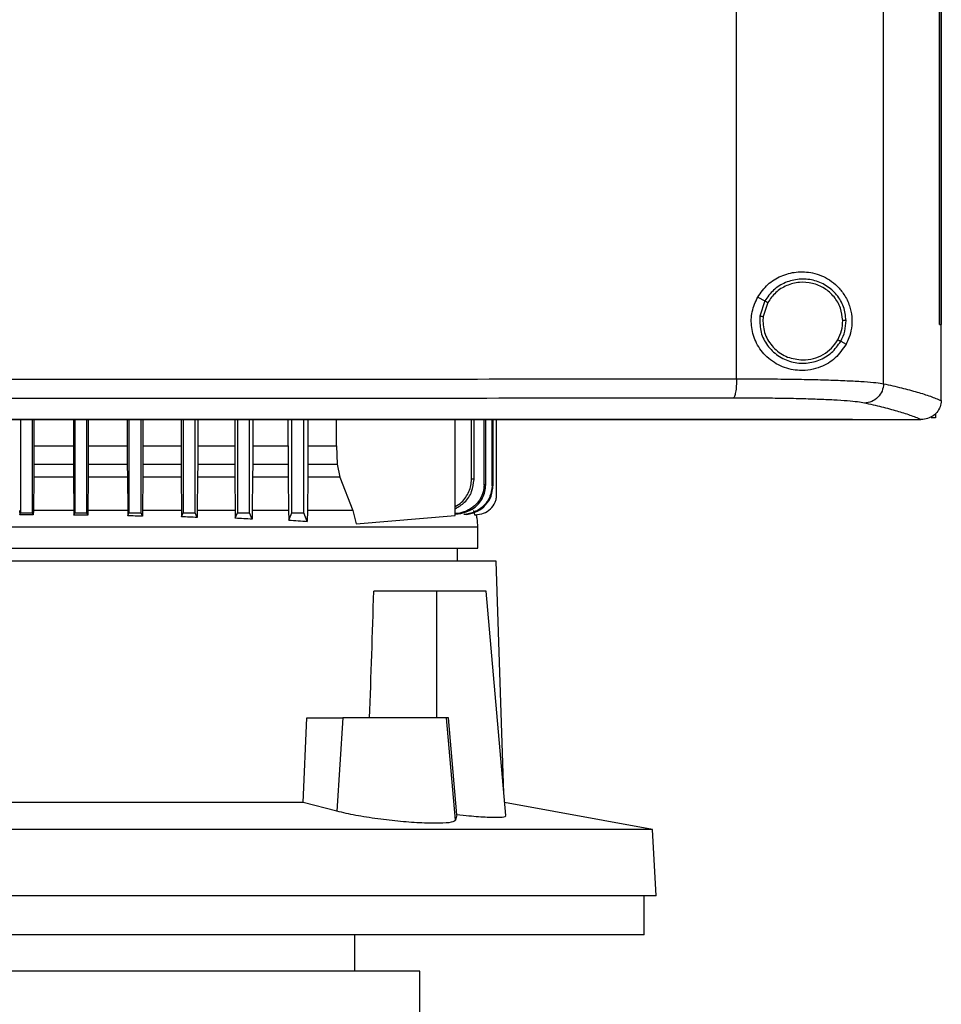
# Model space of a CAD drawing. Extents: x 0.4 to 10.6, y 0.4 to 8.1.
# Drawn here: x 7 to 7.2, y 3.6 to 3.8 of the extents above; entities that cross this region are included whole.
import ezdxf

# ---------------------------------------------------------------- set-up
doc = ezdxf.new("R2010")
doc.units = 0
doc.linetypes.add('SLD-SOLID', pattern=[0])
doc.layers.get('0').update_dxf_attribs({"linetype": 'CONTINUOUS'})

msp = doc.modelspace()

# ---------------------------------------------------------------- linework, layer by layer
at = {"color": 7, "linetype": 'SLD-SOLID'}
for p, q in [((7.2281, 3.69573), (7.2281, 4.07262)), ((7.19609, 3.69681), (7.19609, 4.07154)), ((7.2403, 3.70865), (7.2403, 4.0597)), ((7.24031, 3.70865), (7.24031, 4.0597)), ((7.24067, 3.70865), (7.24067, 4.0597)), ((7.20069, 3.71458), (7.20226, 3.71374)), ((7.20226, 3.71374), (7.20118, 3.71046)), ((7.20289, 3.7134), (7.20189, 3.71037)), ((7.20189, 3.71037), (7.20183, 3.70935)), ((7.2403, 3.70865), (7.24031, 3.70865)), ((7.24031, 3.70865), (7.24067, 3.70865)), ((7.24065, 3.69219), (7.24065, 3.70865)), ((7.21877, 3.70497), (7.21995, 3.70434)), ((7.24065, 3.69208), (7.24065, 3.69219)), ((7.23939, 3.68829), (7.23849, 3.68829)), ((7.23939, 3.68925), (7.23939, 3.68829)), ((7.04018, 3.68792), (7.04018, 3.66762)), ((7.04281, 3.66762), (7.04281, 3.68792)), ((7.04308, 3.68792), (7.04308, 3.68222)), ((7.0517, 3.68792), (7.0517, 3.68222)), ((7.05199, 3.68792), (7.05199, 3.66762)), ((7.05462, 3.66762), (7.05462, 3.68792)), ((7.05494, 3.68792), (7.05494, 3.68222)), ((7.06344, 3.68792), (7.06344, 3.68222)), ((7.06381, 3.68792), (7.06381, 3.66762)), ((7.06643, 3.66762), (7.06643, 3.68792)), ((7.06684, 3.68792), (7.06684, 3.68222)), ((7.07515, 3.68792), (7.07515, 3.68222)), ((7.07562, 3.68792), (7.07562, 3.66762)), ((7.07824, 3.66762), (7.07824, 3.68792)), ((7.07877, 3.68792), (7.07877, 3.68222)), ((7.08682, 3.68792), (7.08682, 3.68222)), ((7.08743, 3.68792), (7.08743, 3.66762)), ((7.09005, 3.66762), (7.09005, 3.68792)), ((7.09075, 3.68792), (7.09075, 3.68222)), ((7.09846, 3.68222), (7.09846, 3.68792)), ((7.09924, 3.66762), (7.09924, 3.68792)), ((7.10186, 3.66762), (7.10186, 3.68792)), ((7.10278, 3.68792), (7.10278, 3.68222)), ((7.10899, 3.68222), (7.10899, 3.68792)), ((7.13484, 3.66707), (7.13484, 3.68792)), ((7.13837, 3.67497), (7.13837, 3.68792)), ((7.13893, 3.67491), (7.13893, 3.68792)), ((7.14112, 3.67374), (7.14112, 3.68792)), ((7.14149, 3.6737), (7.14149, 3.68792)), ((7.14285, 3.67353), (7.14285, 3.68792)), ((7.14306, 3.68792), (7.14306, 3.6735)), ((7.14386, 3.67162), (7.14386, 3.68792)), ((7.22134, 3.68797), (7.22134, 3.68801)), ((7.22134, 3.68797), (7.22134, 3.68792)), ((7.23632, 3.68794), (7.23624, 3.68794)), ((7.04308, 3.68222), (7.04308, 3.6782)), ((7.04308, 3.68222), (7.0517, 3.68222)), ((7.0517, 3.68222), (7.0517, 3.6782)), ((7.05494, 3.68222), (7.05494, 3.6782)), ((7.05494, 3.68222), (7.06344, 3.68222)), ((7.06344, 3.68222), (7.06344, 3.6782)), ((7.06684, 3.68222), (7.06683, 3.6782)), ((7.06684, 3.68222), (7.07515, 3.68222)), ((7.07515, 3.68222), (7.07515, 3.6782)), ((7.07877, 3.68222), (7.07877, 3.6782)), ((7.07877, 3.68222), (7.08682, 3.68222)), ((7.08682, 3.68222), (7.08683, 3.6782)), ((7.09075, 3.68222), (7.09074, 3.6782)), ((7.09075, 3.68222), (7.09846, 3.68222)), ((7.09846, 3.68222), (7.09846, 3.6782)), ((7.10278, 3.68222), (7.10277, 3.6782)), ((7.10278, 3.68222), (7.10899, 3.68222)), ((7.10899, 3.68222), (7.10914, 3.6782)), ((7.04308, 3.6782), (7.04306, 3.67541)), ((7.04308, 3.6782), (7.0517, 3.6782)), ((7.0517, 3.6782), (7.05171, 3.67541)), ((7.05494, 3.6782), (7.05492, 3.67541)), ((7.05494, 3.6782), (7.06344, 3.6782)), ((7.06344, 3.6782), (7.06346, 3.67541)), ((7.06683, 3.6782), (7.06682, 3.67541)), ((7.06683, 3.6782), (7.07515, 3.6782)), ((7.07515, 3.6782), (7.07517, 3.67541)), ((7.07877, 3.6782), (7.07875, 3.67541)), ((7.07877, 3.6782), (7.08683, 3.6782)), ((7.08683, 3.6782), (7.08685, 3.67541)), ((7.09074, 3.6782), (7.09072, 3.67541)), ((7.09074, 3.6782), (7.09846, 3.6782)), ((7.09846, 3.6782), (7.09848, 3.67541)), ((7.10277, 3.6782), (7.10275, 3.67541)), ((7.10277, 3.6782), (7.10914, 3.6782)), ((7.10914, 3.6782), (7.10973, 3.67541)), ((7.04306, 3.67541), (7.04299, 3.66815)), ((7.05171, 3.67541), (7.04306, 3.67541)), ((7.05171, 3.67541), (7.05179, 3.66815)), ((7.05492, 3.67541), (7.05485, 3.66815)), ((7.06346, 3.67541), (7.05492, 3.67541)), ((7.06346, 3.67541), (7.06353, 3.66815)), ((7.06682, 3.67541), (7.06674, 3.66815)), ((7.07517, 3.67541), (7.06682, 3.67541)), ((7.07517, 3.67541), (7.07525, 3.66815)), ((7.07875, 3.67541), (7.07867, 3.66815)), ((7.08685, 3.67541), (7.07875, 3.67541)), ((7.08685, 3.67541), (7.08693, 3.66815)), ((7.09072, 3.67541), (7.09063, 3.66815)), ((7.09848, 3.67541), (7.09072, 3.67541)), ((7.09848, 3.67541), (7.09857, 3.66815)), ((7.10275, 3.67541), (7.10265, 3.66815)), ((7.10973, 3.67541), (7.10275, 3.67541)), ((7.10973, 3.67541), (7.11252, 3.66815)), ((7.14149, 3.6737), (7.14112, 3.67374)), ((7.04001, 3.66815), (7.04002, 3.66723)), ((7.04002, 3.66723), (7.04018, 3.66762)), ((7.04018, 3.66762), (7.04281, 3.66762)), ((7.04298, 3.6672), (7.04281, 3.66762)), ((7.04299, 3.66815), (7.04298, 3.6672)), ((7.05179, 3.66815), (7.0518, 3.66714)), ((7.0518, 3.66714), (7.05199, 3.66762)), ((7.05199, 3.66762), (7.05462, 3.66762)), ((7.05484, 3.66709), (7.05462, 3.66762)), ((7.05485, 3.66815), (7.05484, 3.66709)), ((7.06353, 3.66815), (7.06354, 3.66699)), ((7.06354, 3.66699), (7.06381, 3.66762)), ((7.06381, 3.66762), (7.06643, 3.66762)), ((7.06673, 3.6669), (7.06643, 3.66762)), ((7.06674, 3.66815), (7.06673, 3.6669)), ((7.07525, 3.66815), (7.07526, 3.66676)), ((7.07526, 3.66676), (7.07562, 3.66762)), ((7.07562, 3.66762), (7.07824, 3.66762)), ((7.07865, 3.66663), (7.07824, 3.66762)), ((7.07867, 3.66815), (7.07865, 3.66663)), ((7.08693, 3.66815), (7.08694, 3.66646)), ((7.08694, 3.66646), (7.08743, 3.66762)), ((7.08743, 3.66762), (7.09005, 3.66762)), ((7.09062, 3.66626), (7.09005, 3.66762)), ((7.09063, 3.66815), (7.09062, 3.66626)), ((7.09857, 3.66815), (7.09859, 3.66606)), ((7.09859, 3.66606), (7.09924, 3.66762)), ((7.09924, 3.66762), (7.10186, 3.66762)), ((7.10263, 3.66578), (7.10186, 3.66762)), ((7.10265, 3.66815), (7.10263, 3.66578)), ((7.11252, 3.66815), (7.11326, 3.66526)), ((7.11326, 3.66526), (7.13484, 3.66707)), ((7.13671, 3.66725), (7.13668, 3.66725)), ((7.13733, 3.66725), (7.13735, 3.66726)), ((7.13881, 3.66815), (7.13905, 3.66722)), ((7.13905, 3.66722), (7.13926, 3.66722)), ((7.13926, 3.66722), (7.13928, 3.66722)), ((7.13979, 3.65992), (7.13979, 3.66457)), ((7.13533, 3.65712), (7.13533, 3.65992)), ((7.14372, 3.65712), (6.93795, 3.65712)), ((7.14542, 3.60658), (7.14372, 3.65712)), ((7.13073, 3.65056), (7.11711, 3.65056)), ((7.13073, 3.65056), (7.13073, 3.623)), ((7.14157, 3.65056), (7.13073, 3.65056)), ((7.14584, 3.60173), (7.14157, 3.65056)), ((7.1017, 3.60462), (7.10254, 3.623)), ((7.10254, 3.623), (7.11034, 3.623)), ((7.11034, 3.623), (7.10908, 3.60268)), ((7.13296, 3.623), (7.11034, 3.623)), ((7.1349, 3.60074), (7.13296, 3.623)), ((7.1334, 3.623), (7.13296, 3.623)), ((7.1352, 3.60191), (7.1334, 3.623)), ((7.1017, 3.60462), (6.96684, 3.60462)), ((7.10908, 3.60268), (7.1017, 3.60462)), ((7.1778, 3.59869), (7.14559, 3.6046)), ((7.1352, 3.60191), (7.1349, 3.60074)), ((7.1778, 3.59869), (6.89074, 3.59869)), ((7.17855, 3.58429), (7.1778, 3.59869)), ((7.17855, 3.58429), (6.88999, 3.58429)), ((7.17594, 3.57576), (7.17594, 3.58429)), ((7.17594, 3.57576), (7.03427, 3.57576)), ((7.11301, 3.56788), (7.11301, 3.57576)), ((7.12712, 3.56788), (7.03427, 3.56788)), ((7.12712, 3.55345), (7.12712, 3.56788))]:
    msp.add_line(p, q, dxfattribs=at)
msp.add_ellipse((7.03427, 4.04934), major_axis=(0, 1.10035), ratio=0.080777, start_param=4.314517, end_param=4.341535, dxfattribs=at)
for points, knots in [([(7.20069, 3.71458), (7.20137, 3.71555), (7.20274, 3.71749), (7.20579, 3.71934), (7.20921, 3.72023), (7.2129, 3.72), (7.21589, 3.71874), (7.21807, 3.717), (7.2196, 3.71515), (7.22071, 3.71291), (7.22126, 3.71032), (7.22118, 3.70785), (7.22067, 3.70584), (7.22016, 3.70478), (7.21995, 3.70434)], [0, 0, 0, 0, 0.095935, 0.191723, 0.292667, 0.404737, 0.53328, 0.606401, 0.679416, 0.762024, 0.828452, 0.895214, 0.955906, 1, 1, 1, 1]), ([(7.21992, 3.70951), (7.21981, 3.71051), (7.21957, 3.71251), (7.21798, 3.71517), (7.21567, 3.71721), (7.2128, 3.7184), (7.20969, 3.71864), (7.20668, 3.71788), (7.20401, 3.71625), (7.20284, 3.71457), (7.20226, 3.71374)], [0, 0, 0, 0, 0.123095, 0.2469048, 0.3717931, 0.4976793, 0.6240778, 0.7502911, 0.8756994, 1, 1, 1, 1]), ([(7.2192, 3.7095), (7.21909, 3.71042), (7.21888, 3.71227), (7.21741, 3.71472), (7.21528, 3.7166), (7.21263, 3.71771), (7.20975, 3.71792), (7.20697, 3.71722), (7.20451, 3.71572), (7.20343, 3.71417), (7.20289, 3.7134)], [0, 0, 0, 0, 0.12309, 0.246896, 0.371787, 0.49768, 0.624084, 0.7503, 0.875705, 1, 1, 1, 1]), ([(7.21995, 3.70434), (7.21921, 3.70327), (7.21773, 3.70111), (7.2149, 3.69947), (7.2122, 3.6987), (7.2094, 3.6985), (7.20604, 3.69919), (7.20265, 3.7013), (7.2003, 3.70439), (7.19922, 3.70788), (7.19927, 3.71145), (7.20022, 3.71354), (7.20069, 3.71458)], [0, 0, 0, 0, 0.121238, 0.244331, 0.318611, 0.392818, 0.505828, 0.619302, 0.72109, 0.816123, 0.908575, 1, 1, 1, 1]), ([(7.20226, 3.71374), (7.20228, 3.71373), (7.20231, 3.71372), (7.20248, 3.71362), (7.20268, 3.71352), (7.20282, 3.71344), (7.20289, 3.7134)], [0, 0, 0, 0, 0.2683798, 0.5453178, 0.7706991, 1, 1, 1, 1]), ([(7.20118, 3.71046), (7.20116, 3.7094), (7.20111, 3.70727), (7.20246, 3.7043), (7.20467, 3.70195), (7.20759, 3.70046), (7.21085, 3.70002), (7.21405, 3.70069), (7.21692, 3.70233), (7.21816, 3.70409), (7.21877, 3.70497)], [0, 0, 0, 0, 0.12309, 0.246695, 0.371357, 0.497141, 0.623596, 0.749976, 0.875567, 1, 1, 1, 1]), ([(7.20118, 3.71046), (7.20118, 3.71046), (7.20119, 3.71045), (7.20125, 3.71045), (7.20139, 3.71043), (7.20162, 3.7104), (7.2018, 3.71038), (7.20189, 3.71037)], [0, 0, 0, 0, 0.119494, 0.240008, 0.48548, 0.739774, 1, 1, 1, 1]), ([(7.20183, 3.70935), (7.20186, 3.7088), (7.20193, 3.70769), (7.20261, 3.70556), (7.20423, 3.70322), (7.20712, 3.70128), (7.20938, 3.70103), (7.21052, 3.7009)], [0, 0, 0, 0, 0.123751, 0.247753, 0.496119, 0.747123, 1, 1, 1, 1]), ([(7.21814, 3.7053), (7.21846, 3.70597), (7.21909, 3.70729), (7.21916, 3.70876), (7.2192, 3.7095)], [0, 0, 0, 0, 0.500845, 1, 1, 1, 1]), ([(7.21877, 3.70497), (7.21912, 3.70569), (7.2198, 3.70712), (7.21988, 3.70871), (7.21992, 3.70951)], [0, 0, 0, 0, 0.500841, 1, 1, 1, 1]), ([(7.21992, 3.70951), (7.21991, 3.70951), (7.21987, 3.70951), (7.21967, 3.7095), (7.21944, 3.7095), (7.21928, 3.7095), (7.2192, 3.7095)], [0, 0, 0, 0, 0.2676, 0.544354, 0.770071, 1, 1, 1, 1]), ([(7.21052, 3.7009), (7.21129, 3.70096), (7.21284, 3.70108), (7.21499, 3.70201), (7.21686, 3.70339), (7.21771, 3.70467), (7.21814, 3.7053)], [0, 0, 0, 0, 0.252025, 0.502952, 0.752289, 1, 1, 1, 1]), ([(7.21814, 3.7053), (7.21822, 3.70526), (7.21838, 3.70517), (7.21859, 3.70506), (7.21871, 3.705), (7.21876, 3.70497), (7.21877, 3.70497), (7.21877, 3.70497)], [0, 0, 0, 0, 0.259599, 0.513606, 0.759327, 0.88014, 1, 1, 1, 1]), ([(7.03079, 3.69672), (7.04466, 3.69672), (7.07237, 3.69672), (7.11385, 3.69674), (7.15514, 3.69677), (7.18245, 3.6968), (7.19609, 3.69681)], [0, 0, 0, 0, 0.250407, 0.50065, 0.750569, 1, 1, 1, 1]), ([(7.19609, 3.69681), (7.19608, 3.69628), (7.19606, 3.69522), (7.19589, 3.69385), (7.19568, 3.69306), (7.19549, 3.69269), (7.19539, 3.69263), (7.19534, 3.6926)], [0, 0, 0, 0, 0.256777, 0.509571, 0.756471, 0.878598, 1, 1, 1, 1]), ([(7.19609, 3.69681), (7.19796, 3.69681), (7.2017, 3.6968), (7.20706, 3.69675), (7.21211, 3.69667), (7.21669, 3.69654), (7.2207, 3.69638), (7.22399, 3.69619), (7.22657, 3.69598), (7.22759, 3.69581), (7.2281, 3.69573)], [0, 0, 0, 0, 0.126675, 0.253976, 0.381387, 0.50832, 0.634171, 0.758326, 0.880329, 1, 1, 1, 1]), ([(7.2281, 3.69573), (7.22803, 3.69519), (7.22789, 3.6941), (7.22692, 3.69272), (7.22555, 3.69175), (7.22447, 3.6916), (7.22392, 3.69153)], [0, 0, 0, 0, 0.247235, 0.496156, 0.747329, 1, 1, 1, 1]), ([(7.2281, 3.69573), (7.22943, 3.69543), (7.2321, 3.69483), (7.23546, 3.69392), (7.23838, 3.693), (7.23989, 3.69238), (7.24065, 3.69207)], [0, 0, 0, 0, 0.2513407, 0.501802, 0.7513603, 1, 1, 1, 1]), ([(7.19534, 3.6926), (7.18176, 3.69259), (7.15458, 3.69256), (7.11347, 3.69253), (7.07218, 3.69252), (7.04459, 3.69251), (7.03079, 3.69251)], [0, 0, 0, 0, 0.249432, 0.499351, 0.749594, 1, 1, 1, 1]), ([(7.22392, 3.69153), (7.22347, 3.69161), (7.22256, 3.69177), (7.22026, 3.69199), (7.21732, 3.69218), (7.21374, 3.69234), (7.20965, 3.69246), (7.20514, 3.69255), (7.20035, 3.6926), (7.19701, 3.6926), (7.19534, 3.6926)], [0, 0, 0, 0, 0.119672, 0.241674, 0.365828, 0.491677, 0.618609, 0.74602, 0.873322, 1, 1, 1, 1]), ([(7.23624, 3.68794), (7.23549, 3.68824), (7.23399, 3.68885), (7.23112, 3.68975), (7.22783, 3.69064), (7.22523, 3.69123), (7.22392, 3.69153)], [0, 0, 0, 0, 0.248666, 0.498233, 0.748685, 1, 1, 1, 1]), ([(7.24065, 3.69208), (7.24059, 3.69161), (7.24048, 3.69068), (7.23973, 3.68945), (7.23893, 3.68875), (7.23802, 3.68825), (7.23723, 3.68798), (7.23655, 3.68795), (7.23632, 3.68794)], [0, 0, 0, 0, 0.209944, 0.419806, 0.632031, 0.681551, 0.889067, 1, 1, 1, 1]), ([(7.22134, 3.68792), (7.20967, 3.68792), (7.18632, 3.68792), (7.15092, 3.68792), (7.1153, 3.68792), (7.07951, 3.68792), (7.04362, 3.68792), (7.00839, 3.68792), (6.97388, 3.68792), (6.94016, 3.68792), (6.90661, 3.68792), (6.87326, 3.68792), (6.85124, 3.68792), (6.84024, 3.68792)], [0, 0, 0, 0, 0.0931072, 0.186353, 0.2797067, 0.3731364, 0.4666102, 0.5600958, 0.6482213, 0.736301, 0.8243083, 0.9122166, 1, 1, 1, 1]), ([(7.03079, 3.68801), (7.03091, 3.68801), (7.03148, 3.68801), (7.03298, 3.68801), (7.03481, 3.68801), (7.03665, 3.68801), (7.03803, 3.68801), (7.03941, 3.68801), (7.04079, 3.68801), (7.04217, 3.68801), (7.04355, 3.68801), (7.04493, 3.68801), (7.0463, 3.68801), (7.04768, 3.68801), (7.04952, 3.68801), (7.05136, 3.68801), (7.0532, 3.68801), (7.05458, 3.68801), (7.05595, 3.68801), (7.05733, 3.68801), (7.05871, 3.68801), (7.06009, 3.68801), (7.06147, 3.68801), (7.06285, 3.68801), (7.06422, 3.68801), (7.0656, 3.68801), (7.06744, 3.68801), (7.06928, 3.68801), (7.07111, 3.68801), (7.07249, 3.68801), (7.07387, 3.68801), (7.07524, 3.68801), (7.07662, 3.68801), (7.078, 3.68801), (7.07938, 3.68801), (7.08075, 3.68801), (7.08213, 3.68801), (7.08396, 3.68801), (7.0858, 3.68801), (7.08763, 3.68801), (7.08901, 3.68801), (7.09039, 3.68801), (7.09176, 3.68801), (7.09314, 3.68801), (7.09451, 3.68801), (7.09589, 3.68801), (7.09726, 3.68801), (7.09864, 3.68801), (7.10047, 3.68801), (7.1023, 3.68801), (7.10414, 3.68801), (7.10551, 3.68801), (7.10688, 3.68801), (7.10826, 3.68801), (7.10963, 3.68801), (7.11101, 3.68801), (7.11238, 3.68801), (7.11375, 3.68801), (7.11512, 3.68801), (7.11695, 3.68801), (7.11878, 3.68801), (7.12061, 3.68801), (7.12199, 3.68801), (7.12336, 3.68801), (7.12473, 3.68801), (7.1261, 3.68801), (7.12747, 3.68801), (7.12884, 3.68801), (7.13021, 3.68801), (7.13158, 3.68801), (7.13341, 3.68801), (7.13523, 3.68801), (7.13706, 3.68801), (7.13843, 3.68801), (7.1398, 3.68801), (7.14116, 3.68801), (7.14253, 3.68801), (7.1439, 3.68801), (7.14527, 3.68801), (7.14663, 3.68801), (7.148, 3.68801), (7.14937, 3.68801), (7.15119, 3.68801), (7.15301, 3.68801), (7.15483, 3.68801), (7.1562, 3.68801), (7.15756, 3.68801), (7.15893, 3.68801), (7.16029, 3.68801), (7.16165, 3.68801), (7.16302, 3.68801), (7.16438, 3.68801), (7.16574, 3.68801), (7.16756, 3.68801), (7.16938, 3.68801), (7.17119, 3.68801), (7.17255, 3.68801), (7.17391, 3.68801), (7.17527, 3.68801), (7.17663, 3.68801), (7.17799, 3.68801), (7.17935, 3.68801), (7.18071, 3.68801), (7.18207, 3.68801), (7.18343, 3.68801), (7.18524, 3.68801), (7.18705, 3.68801), (7.18886, 3.68801), (7.19021, 3.68801), (7.19157, 3.68801), (7.19293, 3.68801), (7.19428, 3.68801), (7.19564, 3.68801), (7.19699, 3.68801), (7.19834, 3.68801), (7.1997, 3.68801), (7.2015, 3.68801), (7.20331, 3.68801), (7.20511, 3.68801), (7.20646, 3.68801), (7.20781, 3.68801), (7.20916, 3.68801), (7.21051, 3.68801), (7.21186, 3.68801), (7.21321, 3.68801), (7.21456, 3.68801), (7.21591, 3.68801), (7.21725, 3.68801), (7.21907, 3.68801), (7.22043, 3.68801), (7.22134, 3.68801)], [0, 0, 0, 0, 0.001795, 0.008974, 0.023333, 0.030513, 0.037692, 0.044872, 0.052051, 0.059231, 0.06641, 0.07359, 0.080769, 0.087949, 0.095129, 0.109487, 0.116667, 0.123846, 0.131026, 0.138206, 0.145385, 0.152565, 0.159744, 0.166923, 0.174103, 0.181283, 0.188462, 0.202821, 0.210001, 0.21718, 0.22436, 0.231539, 0.238719, 0.245898, 0.253078, 0.260257, 0.267437, 0.274616, 0.288975, 0.296155, 0.303334, 0.310514, 0.317693, 0.324873, 0.332052, 0.339232, 0.346411, 0.353591, 0.36077, 0.375129, 0.382309, 0.389488, 0.396668, 0.403847, 0.411027, 0.418206, 0.425386, 0.432565, 0.439745, 0.446925, 0.461284, 0.468463, 0.475642, 0.482822, 0.490001, 0.497181, 0.504361, 0.51154, 0.51872, 0.525899, 0.533079, 0.547438, 0.554617, 0.561797, 0.568976, 0.576156, 0.583335, 0.590515, 0.597694, 0.604874, 0.612053, 0.619233, 0.626412, 0.640771, 0.647951, 0.65513, 0.66231, 0.669489, 0.676669, 0.683848, 0.691028, 0.698207, 0.705387, 0.712566, 0.726925, 0.734105, 0.741284, 0.748464, 0.755643, 0.762823, 0.770002, 0.777182, 0.784361, 0.791541, 0.79872, 0.8059, 0.820259, 0.827438, 0.834618, 0.841798, 0.848977, 0.856157, 0.863336, 0.870516, 0.877695, 0.884875, 0.892054, 0.906413, 0.913593, 0.920772, 0.927952, 0.935131, 0.942311, 0.94949, 0.95667, 0.963849, 0.971029, 0.978208, 0.985388, 1, 1, 1, 1]), ([(7.03079, 3.68797), (7.03091, 3.68797), (7.03148, 3.68797), (7.03298, 3.68797), (7.03481, 3.68797), (7.03665, 3.68797), (7.03803, 3.68797), (7.03941, 3.68797), (7.04079, 3.68797), (7.04217, 3.68797), (7.04355, 3.68797), (7.04493, 3.68797), (7.0463, 3.68797), (7.04768, 3.68797), (7.04952, 3.68797), (7.05136, 3.68797), (7.0532, 3.68797), (7.05458, 3.68797), (7.05595, 3.68797), (7.05733, 3.68797), (7.05871, 3.68797), (7.06009, 3.68797), (7.06147, 3.68797), (7.06285, 3.68797), (7.06422, 3.68797), (7.0656, 3.68797), (7.06744, 3.68797), (7.06928, 3.68797), (7.07111, 3.68797), (7.07249, 3.68797), (7.07387, 3.68797), (7.07524, 3.68797), (7.07662, 3.68797), (7.078, 3.68797), (7.07938, 3.68797), (7.08075, 3.68797), (7.08213, 3.68797), (7.08396, 3.68797), (7.0858, 3.68797), (7.08763, 3.68797), (7.08901, 3.68797), (7.09039, 3.68797), (7.09176, 3.68797), (7.09314, 3.68797), (7.09451, 3.68797), (7.09589, 3.68797), (7.09726, 3.68797), (7.09864, 3.68797), (7.10047, 3.68797), (7.1023, 3.68797), (7.10414, 3.68797), (7.10551, 3.68797), (7.10688, 3.68797), (7.10826, 3.68797), (7.10963, 3.68797), (7.11101, 3.68797), (7.11238, 3.68797), (7.11375, 3.68797), (7.11512, 3.68797), (7.11695, 3.68797), (7.11878, 3.68797), (7.12061, 3.68797), (7.12199, 3.68797), (7.12336, 3.68797), (7.12473, 3.68797), (7.1261, 3.68797), (7.12747, 3.68797), (7.12884, 3.68797), (7.13021, 3.68797), (7.13158, 3.68797), (7.13341, 3.68797), (7.13523, 3.68797), (7.13706, 3.68797), (7.13843, 3.68797), (7.1398, 3.68797), (7.14116, 3.68797), (7.14253, 3.68797), (7.1439, 3.68797), (7.14527, 3.68797), (7.14663, 3.68797), (7.148, 3.68797), (7.14937, 3.68797), (7.15119, 3.68797), (7.15301, 3.68797), (7.15483, 3.68797), (7.1562, 3.68797), (7.15756, 3.68797), (7.15893, 3.68797), (7.16029, 3.68797), (7.16165, 3.68797), (7.16302, 3.68797), (7.16438, 3.68797), (7.16574, 3.68797), (7.16756, 3.68797), (7.16938, 3.68797), (7.17119, 3.68797), (7.17255, 3.68797), (7.17391, 3.68797), (7.17527, 3.68797), (7.17663, 3.68797), (7.17799, 3.68797), (7.17935, 3.68797), (7.18071, 3.68797), (7.18207, 3.68797), (7.18343, 3.68797), (7.18524, 3.68797), (7.18705, 3.68797), (7.18886, 3.68797), (7.19021, 3.68797), (7.19157, 3.68797), (7.19293, 3.68797), (7.19428, 3.68797), (7.19564, 3.68797), (7.19699, 3.68797), (7.19834, 3.68797), (7.1997, 3.68797), (7.2015, 3.68797), (7.20331, 3.68797), (7.20511, 3.68797), (7.20646, 3.68797), (7.20781, 3.68797), (7.20916, 3.68797), (7.21051, 3.68797), (7.21186, 3.68797), (7.21321, 3.68797), (7.21456, 3.68797), (7.21591, 3.68797), (7.21725, 3.68797), (7.21907, 3.68797), (7.22043, 3.68797), (7.22134, 3.68797)], [0, 0, 0, 0, 0.001795, 0.008974, 0.023333, 0.030513, 0.037692, 0.044872, 0.052051, 0.059231, 0.06641, 0.07359, 0.080769, 0.087949, 0.095129, 0.109487, 0.116667, 0.123846, 0.131026, 0.138206, 0.145385, 0.152565, 0.159744, 0.166923, 0.174103, 0.181283, 0.188462, 0.202821, 0.210001, 0.21718, 0.22436, 0.231539, 0.238719, 0.245898, 0.253078, 0.260257, 0.267437, 0.274616, 0.288975, 0.296155, 0.303334, 0.310514, 0.317693, 0.324873, 0.332052, 0.339232, 0.346411, 0.353591, 0.36077, 0.375129, 0.382309, 0.389488, 0.396668, 0.403847, 0.411027, 0.418206, 0.425386, 0.432565, 0.439745, 0.446925, 0.461284, 0.468463, 0.475642, 0.482822, 0.490001, 0.497181, 0.504361, 0.51154, 0.51872, 0.525899, 0.533079, 0.547438, 0.554617, 0.561797, 0.568976, 0.576156, 0.583335, 0.590515, 0.597694, 0.604874, 0.612053, 0.619233, 0.626412, 0.640771, 0.647951, 0.65513, 0.66231, 0.669489, 0.676669, 0.683848, 0.691028, 0.698207, 0.705387, 0.712566, 0.726925, 0.734105, 0.741284, 0.748464, 0.755643, 0.762823, 0.770002, 0.777182, 0.784361, 0.791541, 0.79872, 0.8059, 0.820259, 0.827438, 0.834618, 0.841798, 0.848977, 0.856157, 0.863336, 0.870516, 0.877695, 0.884875, 0.892054, 0.906413, 0.913593, 0.920772, 0.927952, 0.935131, 0.942311, 0.94949, 0.95667, 0.963849, 0.971029, 0.978208, 0.985388, 1, 1, 1, 1]), ([(7.22134, 3.68794), (7.22413, 3.68794), (7.2291, 3.68794), (7.23406, 3.68794), (7.23624, 3.68794)], [0, 0, 0, 0, 0.560099, 1, 1, 1, 1]), ([(7.13484, 3.66903), (7.13532, 3.66931), (7.13661, 3.67007), (7.1377, 3.6718), (7.13829, 3.67357), (7.13835, 3.6745), (7.13837, 3.67497)], [0, 0, 0, 0, 0.229459, 0.614754, 0.807567, 1, 1, 1, 1]), ([(7.13484, 3.66853), (7.13555, 3.66895), (7.13707, 3.66986), (7.13861, 3.67218), (7.13882, 3.67401), (7.13893, 3.67491)], [0, 0, 0, 0, 0.309437, 0.6609069, 1, 1, 1, 1]), ([(7.14112, 3.67374), (7.14108, 3.67322), (7.141, 3.67215), (7.14036, 3.67068), (7.13938, 3.6694), (7.13812, 3.66841), (7.13662, 3.66775), (7.13551, 3.66745), (7.13488, 3.66748), (7.13484, 3.66749)], [0, 0, 0, 0, 0.161193, 0.325178, 0.48426, 0.654333, 0.807652, 0.987587, 1, 1, 1, 1]), ([(7.13484, 3.66742), (7.13486, 3.66741), (7.13527, 3.66736), (7.13622, 3.66752), (7.13757, 3.66788), (7.1389, 3.66863), (7.14, 3.66962), (7.14084, 3.67085), (7.14138, 3.67223), (7.14145, 3.67321), (7.14149, 3.6737)], [0, 0, 0, 0, 0.005223, 0.122395, 0.278583, 0.419117, 0.56881, 0.711443, 0.856243, 1, 1, 1, 1]), ([(7.14285, 3.67353), (7.14276, 3.67275), (7.14258, 3.67115), (7.14116, 3.66912), (7.13913, 3.66766), (7.13752, 3.66739), (7.13671, 3.66725)], [0, 0, 0, 0, 0.241863, 0.494388, 0.746073, 1, 1, 1, 1]), ([(7.13735, 3.66726), (7.13816, 3.66745), (7.13969, 3.6678), (7.14154, 3.66929), (7.14281, 3.67122), (7.14298, 3.67274), (7.14306, 3.6735)], [0, 0, 0, 0, 0.268789, 0.506183, 0.755467, 1, 1, 1, 1]), ([(7.13893, 3.67491), (7.13884, 3.67492), (7.13866, 3.67494), (7.13847, 3.67496), (7.13837, 3.67497)], [0, 0, 0, 0, 0.501102, 1, 1, 1, 1]), ([(7.14306, 3.6735), (7.14303, 3.6735), (7.14296, 3.67351), (7.14289, 3.67352), (7.14285, 3.67353)], [0, 0, 0, 0, 0.500263, 1, 1, 1, 1]), ([(7.13926, 3.66722), (7.13986, 3.66728), (7.14106, 3.66741), (7.14259, 3.66842), (7.14344, 3.66964), (7.14381, 3.67076), (7.14384, 3.67134), (7.14386, 3.67162)], [0, 0, 0, 0, 0.254361, 0.505996, 0.753735, 0.877018, 1, 1, 1, 1]), ([(7.04298, 3.6672), (7.04249, 3.66721), (7.0415, 3.66721), (7.04051, 3.66722), (7.04002, 3.66723)], [0, 0, 0, 0, 0.499998, 1, 1, 1, 1]), ([(7.05179, 3.66815), (7.05033, 3.66815), (7.04741, 3.66815), (7.04446, 3.66815), (7.04299, 3.66815)], [0, 0, 0, 0, 0.499999, 1, 1, 1, 1]), ([(7.05484, 3.66709), (7.05433, 3.6671), (7.05332, 3.66711), (7.0523, 3.66713), (7.0518, 3.66714)], [0, 0, 0, 0, 0.500018, 1, 1, 1, 1]), ([(7.06353, 3.66815), (7.0621, 3.66815), (7.05923, 3.66815), (7.05631, 3.66815), (7.05485, 3.66815)], [0, 0, 0, 0, 0.500001, 1, 1, 1, 1]), ([(7.06673, 3.6669), (7.0662, 3.66691), (7.06514, 3.66694), (7.06408, 3.66697), (7.06354, 3.66699)], [0, 0, 0, 0, 0.500025, 1, 1, 1, 1]), ([(7.07525, 3.66815), (7.07385, 3.66815), (7.07105, 3.66815), (7.06818, 3.66815), (7.06674, 3.66815)], [0, 0, 0, 0, 0.5, 1, 1, 1, 1]), ([(7.07865, 3.66663), (7.07809, 3.66665), (7.07697, 3.6667), (7.07583, 3.66674), (7.07526, 3.66676)], [0, 0, 0, 0, 0.50003, 1, 1, 1, 1]), ([(7.08693, 3.66815), (7.08558, 3.66815), (7.08287, 3.66815), (7.08007, 3.66815), (7.07867, 3.66815)], [0, 0, 0, 0, 0.500002, 1, 1, 1, 1]), ([(7.09857, 3.66815), (7.09728, 3.66815), (7.0947, 3.66815), (7.09199, 3.66815), (7.09063, 3.66815)], [0, 0, 0, 0, 0.5, 1, 1, 1, 1]), ([(7.11252, 3.66815), (7.11096, 3.66815), (7.10783, 3.66815), (7.10438, 3.66815), (7.10265, 3.66815)], [0, 0, 0, 0, 0.499999, 1, 1, 1, 1]), ([(7.13733, 3.66725), (7.13723, 3.66725), (7.13702, 3.66725), (7.13679, 3.66725), (7.13668, 3.66725)], [0, 0, 0, 0, 0.517521, 1, 1, 1, 1]), ([(7.13979, 3.66457), (7.13975, 3.66518), (7.13969, 3.66608), (7.13948, 3.66696), (7.13941, 3.66724)], [0, 0, 0, 0, 0.676811, 1, 1, 1, 1]), ([(6.9769, 3.66457), (6.98011, 3.66457), (6.98653, 3.66457), (6.99672, 3.66457), (7.00718, 3.66457), (7.01787, 3.66457), (7.02868, 3.66457), (7.03949, 3.66457), (7.05021, 3.66457), (7.06073, 3.66457), (7.07096, 3.66457), (7.08078, 3.66457), (7.09011, 3.66457), (7.09887, 3.66457), (7.10695, 3.66457), (7.11429, 3.66457), (7.12082, 3.66457), (7.12647, 3.66457), (7.13118, 3.66457), (7.13492, 3.66457), (7.13767, 3.66457), (7.13926, 3.66457), (7.13993, 3.66457), (7.13976, 3.66457), (7.13974, 3.66457)], [0, 0, 0, 0, 0.04741, 0.09482, 0.14223, 0.18964, 0.237049, 0.284459, 0.331869, 0.379278, 0.426688, 0.474098, 0.521508, 0.568918, 0.616328, 0.663737, 0.711147, 0.758557, 0.805967, 0.853376, 0.900786, 0.948196, 0.995606, 1, 1, 1, 1]), ([(7.09062, 3.66626), (7.09001, 3.66629), (7.0888, 3.66636), (7.08756, 3.66642), (7.08694, 3.66646)], [0, 0, 0, 0, 0.500033, 1, 1, 1, 1]), ([(7.09859, 3.66606), (7.09927, 3.66601), (7.10064, 3.66592), (7.10197, 3.66583), (7.10263, 3.66578)], [0, 0, 0, 0, 0.499957, 1, 1, 1, 1]), ([(6.9769, 3.65992), (6.98011, 3.65992), (6.98653, 3.65992), (6.99672, 3.65992), (7.00718, 3.65992), (7.01787, 3.65992), (7.02868, 3.65992), (7.03949, 3.65992), (7.05021, 3.65992), (7.06073, 3.65992), (7.07096, 3.65992), (7.08078, 3.65992), (7.09011, 3.65992), (7.09887, 3.65992), (7.10695, 3.65992), (7.11429, 3.65992), (7.12082, 3.65992), (7.12647, 3.65992), (7.13118, 3.65992), (7.13492, 3.65992), (7.13766, 3.65992), (7.13926, 3.65992), (7.13993, 3.65992), (7.13976, 3.65992), (7.13974, 3.65992)], [0, 0, 0, 0, 0.04741, 0.09482, 0.142229, 0.189639, 0.237049, 0.284459, 0.331869, 0.379278, 0.426688, 0.474098, 0.521508, 0.568918, 0.616328, 0.663737, 0.711147, 0.758557, 0.805967, 0.853376, 0.900786, 0.948196, 0.995606, 1, 1, 1, 1]), ([(7.1349, 3.60074), (7.13469, 3.60056), (7.13428, 3.60022), (7.1316, 3.60002), (7.12774, 3.60008), (7.123, 3.60042), (7.11794, 3.60099), (7.11297, 3.60177), (7.11039, 3.60238), (7.10908, 3.60268)], [0, 0, 0, 0, 0.142564, 0.285169, 0.426813, 0.568147, 0.71021, 0.853821, 1, 1, 1, 1]), ([(7.14568, 3.60172), (7.14573, 3.60167), (7.14598, 3.60144), (7.14472, 3.60129), (7.142, 3.6013), (7.13853, 3.60154), (7.13609, 3.60181), (7.1352, 3.60191)], [0, 0, 0, 0, 0.071701, 0.333289, 0.592337, 0.850517, 1, 1, 1, 1])]:
    msp.add_open_spline(points, degree=3, knots=knots, dxfattribs=at)

doc.saveas('drawing.dxf')
